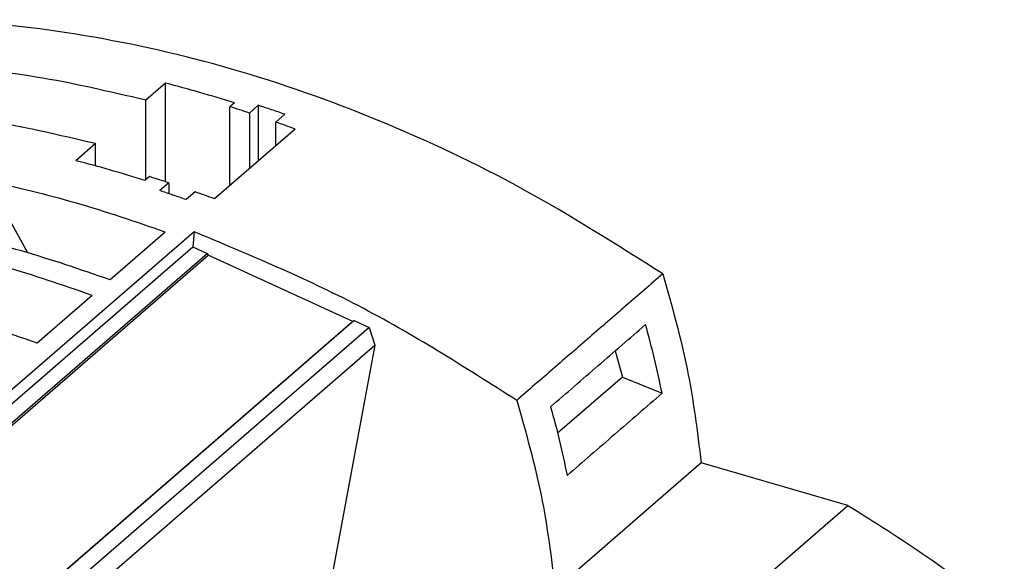
# Model space of a CAD drawing. Units: millimetres. Extents: x -1213 to -793, y -1206 to -909.
# Drawn here: x -870 to -843, y -1088 to -1073 of the extents above; entities that cross this region are included whole.
import ezdxf

# ---------------------------------------------------------------- set-up
doc = ezdxf.new("R2010")
doc.units = ezdxf.units.MM
doc.layers.add('1', color=7, linetype='Continuous')

# ---------------------------------------------------------------- blocks, each defined once
blk = doc.blocks.new('PTRE_6-2____19-select__1', base_point=(-1865.738, -2284.358))
at = {"color": 7, "linetype": 'Continuous'}
for p, q in [((-1732.48, -2148.829), (-1733.58, -2149.782)), ((-1732.48, -2154.333), (-1732.48, -2148.829)), ((-1733.58, -2154.221), (-1733.58, -2149.782)), ((-1728.626, -2149.931), (-1728.876, -2150.147)), ((-1728.876, -2154.542), (-1728.876, -2150.147)), ((-1727.294, -2150.064), (-1727.794, -2150.497)), ((-1727.294, -2150.064), (-1727.294, -2153.171)), ((-1727.794, -2150.497), (-1727.794, -2153.604)), ((-1725.822, -2150.567), (-1726.322, -2151)), ((-1726.322, -2152.329), (-1726.322, -2151)), ((-1725.239, -2151.392), (-1729.739, -2155.289)), ((-1736.38, -2152.207), (-1737.48, -2153.159)), ((-1736.38, -2153.451), (-1736.38, -2152.207)), ((-1733.376, -2154.044), (-1733.626, -2154.261)), ((-1740.16, -2158.3), (-1742.389, -2154.288)), ((-1732.294, -2154.394), (-1732.794, -2154.827)), ((-1732.294, -2154.394), (-1732.294, -2154.994)), ((-1730.822, -2154.898), (-1731.322, -2155.331)), ((-1730.879, -2157.126), (-1808.304, -2224.178)), ((-1732.495, -2157.144), (-1735.57, -2159.808)), ((-1730.879, -2157.126), (-1730.954, -2157.959)), ((-1807.689, -2224.414), (-1730.954, -2157.959)), ((-1806.837, -2224.752), (-1730.141, -2158.331)), ((-1806.72, -2224.799), (-1730.096, -2158.44)), ((-1730.954, -2157.959), (-1730.141, -2158.331)), ((-1730.141, -2158.331), (-1730.096, -2158.44)), ((-1722.021, -2162.14), (-1730.096, -2158.44)), ((-1736.57, -2160.674), (-1739.645, -2163.337)), ((-1722.021, -2162.14), (-1798.695, -2228.541)), ((-1721.947, -2162.086), (-1798.687, -2228.545)), ((-1722.021, -2162.14), (-1721.947, -2162.086)), ((-1721.947, -2162.086), (-1721.112, -2162.469)), ((-1721.112, -2162.469), (-1797.899, -2228.968)), ((-1721.112, -2162.469), (-1720.784, -2163.446)), ((-1797.008, -2229.459), (-1720.784, -2163.446)), ((-1720.784, -2163.446), (-1723.185, -2176.372)), ((-1707.365, -2163.765), (-1706.974, -2165.247)), ((-1706.974, -2165.247), (-1710.585, -2168.374)), ((-1706.974, -2165.247), (-1704.755, -2166.14)), ((-1702.575, -2170.029), (-1710.725, -2177.087)), ((-1694.385, -2172.393), (-1702.575, -2170.029)), ((-1702.985, -2179.841), (-1694.385, -2172.393))]:
    blk.add_line(p, q, dxfattribs=at)
for points, knots in [([(-1704.721, -2159.48), (-1707.295, -2157.844), (-1712.383, -2154.61), (-1720.472, -2150.806), (-1728.656, -2147.906), (-1736.856, -2146.048), (-1744.947, -2145.137), (-1750.256, -2145.436), (-1752.863, -2145.583)], [0, 0, 0, 0, 9.142844, 18.071253, 26.746671, 35.143014, 43.249196, 51.071326, 51.071326, 51.071326, 51.071326]), ([(-1733.58, -2149.782), (-1735.619, -2149.303), (-1739.644, -2148.357), (-1743.76, -2147.969), (-1745.791, -2147.778)], [0, 0, 0, 0, 6.275453, 12.387187, 12.387187, 12.387187, 12.387187]), ([(-1728.626, -2149.931), (-1729.268, -2149.734), (-1730.545, -2149.341), (-1731.837, -2148.999), (-1732.48, -2148.829)], [0, 0, 0, 0, 2.012006, 4.008564, 4.008564, 4.008564, 4.008564]), ([(-1736.38, -2152.207), (-1738.419, -2151.728), (-1742.444, -2150.782), (-1746.56, -2150.394), (-1748.591, -2150.203)], [0, 0, 0, 0, 6.275453, 12.387187, 12.387187, 12.387187, 12.387187]), ([(-1727.794, -2150.497), (-1727.974, -2150.438), (-1728.334, -2150.319), (-1728.696, -2150.205), (-1728.876, -2150.147)], [0, 0, 0, 0, 0.569379, 1.137566, 1.137566, 1.137566, 1.137566]), ([(-1725.822, -2150.567), (-1726.067, -2150.482), (-1726.556, -2150.31), (-1727.048, -2150.146), (-1727.294, -2150.064)], [0, 0, 0, 0, 0.779095, 1.556011, 1.556011, 1.556011, 1.556011]), ([(-1725.239, -2151.392), (-1725.419, -2151.325), (-1725.779, -2151.193), (-1726.141, -2151.065), (-1726.322, -2151)], [0, 0, 0, 0, 0.576097, 1.151031, 1.151031, 1.151031, 1.151031]), ([(-1733.626, -2154.261), (-1734.268, -2154.064), (-1735.545, -2153.671), (-1736.837, -2153.329), (-1737.48, -2153.159)], [0, 0, 0, 0, 2.012006, 4.008564, 4.008564, 4.008564, 4.008564]), ([(-1732.294, -2154.394), (-1732.474, -2154.335), (-1732.834, -2154.216), (-1733.196, -2154.102), (-1733.376, -2154.044)], [0, 0, 0, 0, 0.569379, 1.137566, 1.137566, 1.137566, 1.137566]), ([(-1732.495, -2157.144), (-1734.136, -2156.578), (-1737.385, -2155.457), (-1740.732, -2154.675), (-1742.389, -2154.288)], [0, 0, 0, 0, 5.203135, 10.304525, 10.304525, 10.304525, 10.304525]), ([(-1731.322, -2155.331), (-1731.567, -2155.245), (-1732.056, -2155.073), (-1732.548, -2154.909), (-1732.794, -2154.827)], [0, 0, 0, 0, 0.779095, 1.556011, 1.556011, 1.556011, 1.556011]), ([(-1729.739, -2155.289), (-1729.919, -2155.222), (-1730.279, -2155.09), (-1730.641, -2154.962), (-1730.822, -2154.898)], [0, 0, 0, 0, 0.576097, 1.151031, 1.151031, 1.151031, 1.151031]), ([(-1735.57, -2159.808), (-1737.211, -2159.241), (-1740.46, -2158.121), (-1743.807, -2157.338), (-1745.464, -2156.951)], [0, 0, 0, 0, 5.203135, 10.304525, 10.304525, 10.304525, 10.304525]), ([(-1712.871, -2166.538), (-1715.777, -2164.686), (-1721.51, -2161.031), (-1727.785, -2158.416), (-1730.879, -2157.126)], [0, 0, 0, 0, 10.316941, 20.352995, 20.352995, 20.352995, 20.352995]), ([(-1736.57, -2160.674), (-1738.211, -2160.108), (-1741.46, -2158.987), (-1744.807, -2158.204), (-1746.464, -2157.817)], [0, 0, 0, 0, 5.203135, 10.304525, 10.304525, 10.304525, 10.304525]), ([(-1704.721, -2159.48), (-1704.219, -2161.236), (-1703.228, -2164.696), (-1702.79, -2168.268), (-1702.575, -2170.029)], [0, 0, 0, 0, 5.468583, 10.779359, 10.779359, 10.779359, 10.779359]), ([(-1739.645, -2163.337), (-1741.286, -2162.771), (-1744.535, -2161.65), (-1747.882, -2160.867), (-1749.539, -2160.48)], [0, 0, 0, 0, 5.203135, 10.304525, 10.304525, 10.304525, 10.304525]), ([(-1704.755, -2166.14), (-1704.89, -2165.499), (-1705.161, -2164.212), (-1705.504, -2162.941), (-1705.676, -2162.303)], [0, 0, 0, 0, 1.96334, 3.946704, 3.946704, 3.946704, 3.946704]), ([(-1712.871, -2166.538), (-1712.369, -2168.294), (-1711.378, -2171.754), (-1710.94, -2175.327), (-1710.725, -2177.087)], [0, 0, 0, 0, 5.468583, 10.779359, 10.779359, 10.779359, 10.779359]), ([(-1710.976, -2166.893), (-1710.804, -2167.531), (-1710.461, -2168.802), (-1710.19, -2170.089), (-1710.055, -2170.73)], [0, 0, 0, 0, 1.983363, 3.946704, 3.946704, 3.946704, 3.946704]), ([(-1694.385, -2172.393), (-1692.895, -2173.33), (-1689.9, -2175.214), (-1687.072, -2177.341), (-1685.651, -2178.41)], [0, 0, 0, 0, 5.278481, 10.609972, 10.609972, 10.609972, 10.609972])]:
    blk.add_open_spline(points, degree=3, knots=knots, dxfattribs=at)
for points in [[(-1704.721, -2159.48), (-1705.4, -2160.068), (-1706.759, -2161.245), (-1708.796, -2163.009), (-1710.834, -2164.774), (-1712.192, -2165.95), (-1712.871, -2166.538)], [(-1710.976, -2166.893), (-1710.535, -2166.51), (-1709.651, -2165.745), (-1708.326, -2164.598), (-1707.001, -2163.45), (-1706.118, -2162.685), (-1705.676, -2162.303)], [(-1704.755, -2166.14), (-1705.196, -2166.522), (-1706.08, -2167.287), (-1707.405, -2168.435), (-1708.73, -2169.582), (-1709.613, -2170.347), (-1710.055, -2170.73)]]:
    blk.add_open_spline(points, degree=3, dxfattribs=at)
blk = doc.blocks.new('Allg1', base_point=(-1775.654, -2214))
blk.add_blockref('PTRE_6-2____19-select__1', (-1865.738, -2284.358))
blk = doc.blocks.new('1')
at = {"xscale": 0.5, "yscale": 0.5, "zscale": 0.5}
blk.add_blockref('Allg1', (-887.827, -1107), dxfattribs=at)

msp = doc.modelspace()

# ---------------------------------------------------------------- block references
at = {"layer": '1'}
msp.add_blockref('1', (0, 0), dxfattribs=at)

doc.saveas('drawing.dxf')
